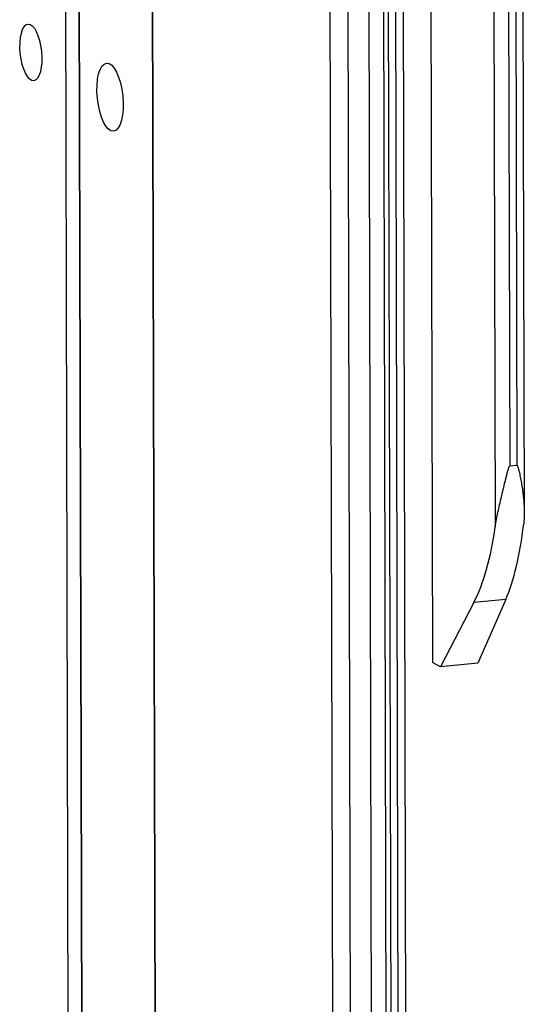
# Model space of a CAD drawing. Units: millimetres. Extents: x -3 to 844, y 0 to 594.
# Drawn here: x 212 to 223, y 142 to 163 of the extents above; entities that cross this region are included whole.
import ezdxf

# ---------------------------------------------------------------- set-up
doc = ezdxf.new("R2010")
doc.units = ezdxf.units.MM
doc.header["$LTSCALE"] = 46.255
doc.layers.add('KLAPPDECKEL_DXF_CONTINUOUS_LINE', color=7, linetype='CONTINUOUS')
doc.layers.add('OBERTEIL_AK_DXF_CONTINUOUS_LINE', color=7, linetype='CONTINUOUS')

msp = doc.modelspace()

# ---------------------------------------------------------------- linework, layer by layer
at = {"layer": 'KLAPPDECKEL_DXF_CONTINUOUS_LINE', "color": 7, "linetype": 'CONTINUOUS'}
for p, q in [((213.35281, 189.47569), (213.49073, 134.14824)), ((213.49073, 134.14824), (213.35281, 189.47569)), ((214.96529, 188.51094), (215.10304, 133.25464)), ((215.10304, 133.25464), (214.96529, 188.51094)), ((218.86997, 180.94605), (218.96925, 141.12255)), ((220.47595, 180.4452), (220.57522, 140.6217)), ((219.26323, 180.29371), (219.36251, 140.47022)), ((221.10444, 173.2422), (221.16481, 149.02439)), ((223.1353, 168.47916), (223.17562, 152.30838)), ((223.01276, 153.34396), (222.85678, 153.32914)), ((222.76918, 150.40086), (222.16081, 149.00585)), ((222.06751, 150.33422), (221.33694, 148.9276)), ((221.33694, 148.9276), (221.16481, 149.02439)), ((222.16081, 149.00585), (221.33694, 148.9276))]:
    msp.add_line(p, q, dxfattribs=at)
at = {"layer": 'KLAPPDECKEL_DXF_CONTINUOUS_LINE', "color": 9, "linetype": 'CONTINUOUS'}
for p, q in [((219.72315, 180.00769), (219.82243, 140.18419)), ((220.04631, 179.97396), (220.14558, 140.15046)), ((220.15394, 179.98418), (220.25321, 140.16069)), ((220.30944, 180.02914), (220.40872, 140.20564)), ((222.49864, 168.70982), (222.5403, 151.99934)), ((222.82191, 167.31643), (222.85678, 153.32914)), ((222.97789, 167.33125), (223.01276, 153.34396)), ((222.76918, 150.40086), (222.06751, 150.33422))]:
    msp.add_line(p, q, dxfattribs=at)
at = {"layer": 'KLAPPDECKEL_DXF_CONTINUOUS_LINE', "color": 7, "linetype": 'CONTINUOUS'}
msp.add_ellipse((214.0936, 161.42481), major_axis=(-0.07637, 0.74612), ratio=0.37208582, dxfattribs=at)
for centre, major_axis, ratio, start_param, end_param in [((220.67163, 154.54312), (-0.52164, 4.97292), 0.37998526, -2.6184955, -2.1471216), ((221.60392, 154.63167), (-0.42632, 4.98199), 0.31671645, -2.61180998, -2.14043608)]:
    msp.add_ellipse(centre, major_axis=major_axis, ratio=ratio, start_param=start_param, end_param=end_param, dxfattribs=at)
for points, knots in [([(222.5403, 151.99934), (222.55513, 152.10646), (222.58613, 152.2679), (222.63397, 152.4839), (222.67304, 152.65039), (222.7137, 152.81908), (222.74821, 152.9609), (222.77621, 153.07529), (222.79403, 153.14712), (222.80881, 153.20484), (222.82046, 153.24778), (222.83112, 153.2847), (222.84159, 153.31066), (222.84919, 153.32842), (222.85678, 153.32914)], [0, 0, 0, 0, 0.23677542, 0.35950289, 0.48442281, 0.61115501, 0.73939948, 0.80401802, 0.8689486, 0.9015363, 0.93421987, 0.96711396, 0.98331632, 1, 1, 1, 1]), ([(223.01276, 153.34396), (223.02354, 153.34498), (223.033, 153.31432), (223.04624, 153.27692), (223.05994, 153.21943), (223.07463, 153.15417), (223.09262, 153.06591), (223.11282, 152.95641), (223.13376, 152.82523), (223.1511, 152.69493), (223.16876, 152.52325), (223.17536, 152.39447), (223.17561, 152.30907)], [0, 0, 0, 0, 0.03081842, 0.06291319, 0.12730412, 0.19159632, 0.25564462, 0.38287201, 0.50885445, 0.63354807, 0.75694875, 1, 1, 1, 1])]:
    msp.add_open_spline(points, degree=3, knots=knots, dxfattribs=at)
msp.add_open_spline([(223.17561, 152.30907), (223.17586, 152.22541), (223.17215, 152.14155), (223.16257, 152.05845)], degree=3, dxfattribs=at)
at = {"layer": 'OBERTEIL_AK_DXF_CONTINUOUS_LINE', "color": 7, "linetype": 'CONTINUOUS'}
msp.add_line((213.19602, 133.57256), (213.05447, 190.35581), dxfattribs=at)
msp.add_ellipse((212.35744, 162.40665), major_axis=(-0.06365, 0.62177), ratio=0.37208582, dxfattribs=at)

doc.saveas('drawing.dxf')
